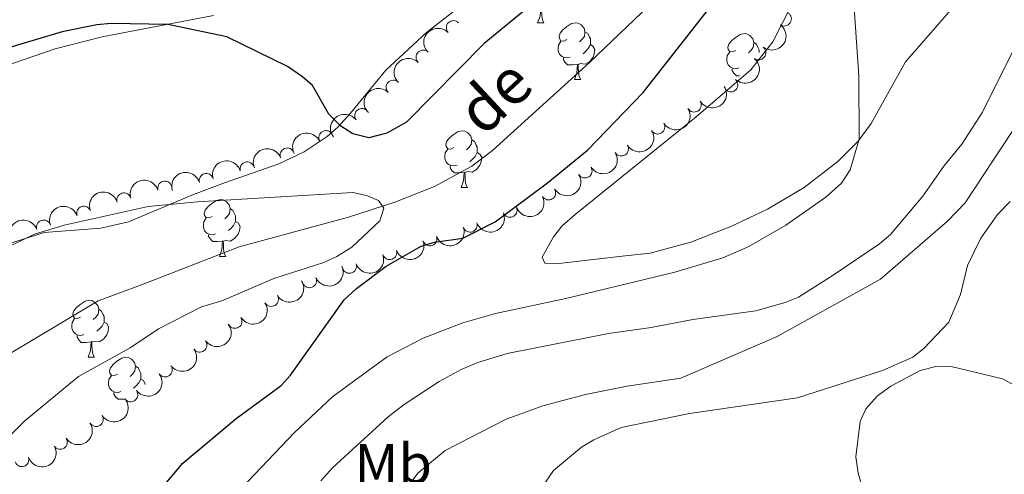
# Model space of a CAD drawing. Units: metres. Extents: x 640831 to 645346, y 727367 to 730428.
# Drawn here: x 642885 to 643059, y 729520 to 729601 of the extents above; entities that cross this region are included whole.
import ezdxf
from ezdxf.enums import TextEntityAlignment as Align

# ---------------------------------------------------------------- set-up
doc = ezdxf.new("R2010")
doc.units = ezdxf.units.M
doc.header["$MEASUREMENT"] = 0
doc.linetypes.add('DGN Style 3', pattern=[69.3526333798165, 49.5375952712975, -19.815038108519])
for name, color, linetype, lineweight in [('Carátula', 7, 'Continuous', 5), ('Elementos auxiliares', 7, 'Continuous', 5), ('Entidades rústicas y varios', 7, 'Continuous', 5), ('Hidrografía', 7, 'Continuous', 5), ('Relieve y altimetría', 7, 'Continuous', 5), ('Textos de rotulación', 7, 'Continuous', 5), ('Viales y ferrocarril', 7, 'Continuous', 5)]:
    doc.layers.add(name, color=color, linetype=linetype, lineweight=lineweight)
doc.styles.add('Style-Arial Narrow', font='txt')
doc.styles.add('Style-timesi', font='timesi.shx', dxfattribs={"bigfont": 'timesibig.shx'})

msp = doc.modelspace()

# ---------------------------------------------------------------- linework, layer by layer
at = {"layer": 'Carátula', "color": 7, "linetype": 'Continuous', "lineweight": 5}
msp.add_3dface([(640892.3800000001, 727366.6699999999), (645346.4199999999, 727459.0900000001), (645284.8, 730428.46), (640830.76, 730336.04)], dxfattribs=at)
at = {"layer": 'Elementos auxiliares', "color": 250, "linetype": 'Continuous', "lineweight": 5}
msp.add_3dface([(641761.94, 727778.6300000001), (641714.52, 730091.96), (645126.97, 730162.79), (645175.5, 727849.46)], dxfattribs=at)
at = {"layer": 'Entidades rústicas y varios', "color": 92, "linetype": 'Continuous', "lineweight": 5}
for p, q in [((642976.1699999999, 729600.0900000001), (642977.29, 729600.0900000001)), ((642982.6499999999, 729590.06), (642983.77, 729590.06)), ((642962.6799999999, 729571.01), (642963.8, 729571.01)), ((642920.04, 729558.8700000001), (642921.1699999999, 729558.8700000001)), ((642896.8500000001, 729541.1000000001), (642897.98, 729541.1000000001))]:
    msp.add_line(p, q, dxfattribs=at)
at = {"layer": 'Entidades rústicas y varios', "color": 92, "linetype": 'Continuous', "lineweight": 5, "flags": 128}
for points in [[(642976.1699999999, 729600.0900000001), (642976.6100000001, 729601.25), (642976.71, 729602.78), (642976.8300000001, 729602.78), (642976.8600000001, 729602.19), (642976.8899999999, 729601.51), (642976.97, 729600.8900000001), (642977.0800000001, 729600.49), (642977.29, 729600.0900000001)], [(642981.3500000001, 729597.1200000001), (642980.81, 729596.8500000001), (642980.29, 729596.9099999999), (642980.02, 729597.28), (642979.97, 729597.7), (642980.1300000001, 729598.22), (642980.6100000001, 729598.8200000001), (642981.24, 729599.3500000001), (642982.1399999999, 729599.9299999999), (642982.8899999999, 729600.0900000001), (642983.31, 729600.04), (642983.8400000001, 729599.72), (642984.3700000001, 729599.1400000001), (642984.53, 729598.5), (642984.4199999999, 729597.6499999999), (642983.99, 729597.1200000001), (642983.5700000001, 729596.69)], [(642981.9299999999, 729594.04), (642981.51, 729593.8800000001), (642980.9199999999, 729593.94), (642980.45, 729594.1499999999), (642980.02, 729594.5700000001), (642979.81, 729595.1599999999), (642979.81, 729595.5800000001), (642979.8600000001, 729596.1599999999), (642980.29, 729596.8500000001)], [(642984.53, 729598.5), (642985.01, 729598.1799999999), (642985.3200000001, 729597.54), (642985.48, 729597.22), (642985.48, 729596.6400000001), (642985.48, 729596.22), (642985.1100000001, 729595.53), (642984.69, 729595.05), (642984.21, 729594.6300000001)], [(643011.1200000001, 729595.21), (643010.5900000001, 729594.95), (643010.06, 729595), (643009.79, 729595.3700000001), (643009.74, 729595.8), (643009.8999999999, 729596.3200000001), (643010.3800000001, 729596.9099999999), (643011.01, 729597.44), (643011.9099999999, 729598.03), (643012.6599999999, 729598.19), (643013.0800000001, 729598.1300000001), (643013.6100000001, 729597.8200000001), (643014.1399999999, 729597.23), (643014.3, 729596.5900000001), (643014.19, 729595.74), (643013.77, 729595.21), (643013.3500000001, 729594.79)], [(642985.48, 729596.22), (642985.9299999999, 729595.97), (642986.28, 729595.3500000001), (642986.1699999999, 729594.6300000001), (642985.96, 729593.99), (642985.3700000001, 729593.25), (642984.5800000001, 729592.77), (642983.73, 729592.8700000001), (642983.3, 729592.74)], [(643014.3, 729596.5900000001), (643014.78, 729596.28), (643015.0900000001, 729595.6400000001), (643015.25, 729595.3200000001), (643015.25, 729594.8300000001)], [(642983.19, 729592.74), (642982.3, 729592.6599999999), (642981.45, 729592.6599999999), (642981.03, 729593.0900000001), (642980.71, 729593.56), (642980.71, 729593.8800000001)], [(643011.7, 729592.1300000001), (643011.28, 729591.97), (643010.69, 729592.03), (643010.22, 729592.24), (643009.79, 729592.6699999999), (643009.5800000001, 729593.25), (643009.5800000001, 729593.6699999999), (643009.6300000001, 729594.26), (643010.06, 729594.95)], [(642982.6499999999, 729590.06), (642983.0800000001, 729591.22), (642983.19, 729592.74), (642983.3, 729592.74), (642983.3300000001, 729592.1599999999), (642983.3700000001, 729591.47), (642983.44, 729590.8600000001), (642983.55, 729590.46), (642983.77, 729590.06)], [(643011.78, 729590.75), (643011.23, 729590.75), (643010.8, 729591.1799999999), (643010.48, 729591.6599999999), (643010.48, 729591.97)], [(642961.3700000001, 729578.0700000001), (642960.8400000001, 729577.8), (642960.31, 729577.8600000001), (642960.04, 729578.23), (642959.99, 729578.6499999999), (642960.1499999999, 729579.1699999999), (642960.6300000001, 729579.77), (642961.26, 729580.3), (642962.1599999999, 729580.8800000001), (642962.9099999999, 729581.04), (642963.3300000001, 729580.99), (642963.8600000001, 729580.6699999999), (642964.3899999999, 729580.0900000001), (642964.55, 729579.45), (642964.44, 729578.6000000001), (642964.02, 729578.0700000001), (642963.6000000001, 729577.6400000001)], [(642964.55, 729579.45), (642965.03, 729579.1300000001), (642965.3400000001, 729578.49), (642965.5, 729578.1699999999), (642965.5, 729577.5900000001), (642965.5, 729577.1699999999), (642965.1300000001, 729576.48), (642964.71, 729576), (642964.23, 729575.5800000001)], [(642961.95, 729574.99), (642961.53, 729574.8300000001), (642960.94, 729574.8900000001), (642960.47, 729575.1000000001), (642960.04, 729575.52), (642959.8300000001, 729576.1100000001), (642959.8300000001, 729576.53), (642959.8800000001, 729577.1100000001), (642960.31, 729577.8)], [(642965.5, 729577.1699999999), (642965.96, 729576.9199999999), (642966.3, 729576.3), (642966.19, 729575.5800000001), (642965.98, 729574.94), (642965.3999999999, 729574.2), (642964.6000000001, 729573.72), (642963.75, 729573.8200000001), (642963.3200000001, 729573.69)], [(642963.21, 729573.69), (642962.3200000001, 729573.6100000001), (642961.48, 729573.6100000001), (642961.05, 729574.04), (642960.73, 729574.51), (642960.73, 729574.8300000001)], [(642962.6799999999, 729571.01), (642963.1100000001, 729572.1699999999), (642963.21, 729573.69), (642963.3200000001, 729573.69), (642963.3600000001, 729573.1100000001), (642963.3999999999, 729572.4199999999), (642963.47, 729571.81), (642963.5900000001, 729571.4099999999), (642963.8, 729571.01)], [(642918.74, 729565.9299999999), (642918.21, 729565.6599999999), (642917.6799999999, 729565.72), (642917.4199999999, 729566.0900000001), (642917.3600000001, 729566.51), (642917.52, 729567.03), (642918, 729567.6300000001), (642918.6399999999, 729568.1599999999), (642919.54, 729568.74), (642920.28, 729568.8999999999), (642920.71, 729568.8500000001), (642921.24, 729568.53), (642921.77, 729567.95), (642921.9299999999, 729567.31), (642921.8200000001, 729566.46), (642921.3899999999, 729565.9299999999), (642920.97, 729565.5)], [(642921.9299999999, 729567.31), (642922.3999999999, 729566.99), (642922.72, 729566.3500000001), (642922.8800000001, 729566.03), (642922.8800000001, 729565.45), (642922.8800000001, 729565.03), (642922.51, 729564.3400000001), (642922.0900000001, 729563.8600000001), (642921.6100000001, 729563.44)], [(642919.3300000001, 729562.8500000001), (642918.8999999999, 729562.69), (642918.3200000001, 729562.75), (642917.8400000001, 729562.96), (642917.4199999999, 729563.3800000001), (642917.2, 729563.97), (642917.2, 729564.3900000001), (642917.26, 729564.97), (642917.6799999999, 729565.6599999999)], [(642922.8800000001, 729565.03), (642923.3300000001, 729564.78), (642923.6799999999, 729564.1599999999), (642923.5700000001, 729563.44), (642923.3600000001, 729562.8), (642922.77, 729562.06), (642921.98, 729561.5800000001), (642921.1300000001, 729561.6799999999), (642920.7, 729561.55)], [(642920.5900000001, 729561.55), (642919.7, 729561.47), (642918.8500000001, 729561.47), (642918.4299999999, 729561.8999999999), (642918.1100000001, 729562.3700000001), (642918.1100000001, 729562.69)], [(642920.04, 729558.8700000001), (642920.48, 729560.03), (642920.5900000001, 729561.55), (642920.7, 729561.55), (642920.73, 729560.97), (642920.77, 729560.28), (642920.8400000001, 729559.6699999999), (642920.95, 729559.27), (642921.1699999999, 729558.8700000001)], [(642895.55, 729548.1599999999), (642895.02, 729547.8999999999), (642894.49, 729547.95), (642894.23, 729548.3200000001), (642894.1699999999, 729548.74), (642894.3300000001, 729549.26), (642894.81, 729549.8600000001), (642895.45, 729550.3900000001), (642896.3500000001, 729550.98), (642897.0900000001, 729551.1400000001), (642897.52, 729551.0800000001), (642898.05, 729550.76), (642898.5800000001, 729550.1799999999), (642898.74, 729549.54), (642898.6300000001, 729548.69), (642898.2, 729548.1599999999), (642897.78, 729547.74)], [(642898.74, 729549.54), (642899.21, 729549.22), (642899.53, 729548.5800000001), (642899.69, 729548.26), (642899.69, 729547.6799999999), (642899.69, 729547.26), (642899.3200000001, 729546.5700000001), (642898.8999999999, 729546.0900000001), (642898.4199999999, 729545.6699999999)], [(642896.1399999999, 729545.0800000001), (642895.71, 729544.9199999999), (642895.1300000001, 729544.98), (642894.6499999999, 729545.19), (642894.23, 729545.6200000001), (642894.01, 729546.2), (642894.01, 729546.6200000001), (642894.0700000001, 729547.2), (642894.49, 729547.8999999999)], [(642899.69, 729547.26), (642900.1399999999, 729547.01), (642900.49, 729546.3999999999), (642900.3800000001, 729545.6699999999), (642900.1699999999, 729545.03), (642899.5800000001, 729544.29), (642898.79, 729543.81), (642897.94, 729543.9199999999), (642897.51, 729543.78)], [(642897.3999999999, 729543.78), (642896.51, 729543.7), (642895.6599999999, 729543.7), (642895.24, 729544.1300000001), (642894.9199999999, 729544.6000000001), (642894.9199999999, 729544.9199999999)], [(642896.8500000001, 729541.1000000001), (642897.29, 729542.26), (642897.3999999999, 729543.78), (642897.51, 729543.78), (642897.54, 729543.2), (642897.5800000001, 729542.52), (642897.6499999999, 729541.8999999999), (642897.76, 729541.5), (642897.98, 729541.1000000001)], [(642902.03, 729538.1200000001), (642901.5, 729537.8600000001), (642900.97, 729537.9199999999), (642900.7, 729538.28), (642900.6499999999, 729538.71), (642900.81, 729539.23), (642901.29, 729539.8200000001), (642901.9199999999, 729540.3600000001), (642902.8200000001, 729540.94), (642903.5700000001, 729541.1000000001), (642903.99, 729541.04), (642904.52, 729540.73), (642905.05, 729540.1400000001), (642905.21, 729539.5), (642905.1000000001, 729538.6599999999), (642904.6799999999, 729538.1200000001), (642904.26, 729537.7)], [(642905.21, 729539.5), (642905.69, 729539.19), (642906, 729538.55), (642906.1599999999, 729538.23), (642906.1599999999, 729537.6499999999), (642906.1599999999, 729537.22), (642905.79, 729536.54), (642905.3700000001, 729536.06), (642904.8899999999, 729535.6400000001)], [(642902.6100000001, 729535.04), (642902.19, 729534.8800000001), (642901.6000000001, 729534.94), (642901.1300000001, 729535.1599999999), (642900.7, 729535.5800000001), (642900.49, 729536.1599999999), (642900.49, 729536.5800000001), (642900.54, 729537.1699999999), (642900.97, 729537.8600000001)], [(642906.1599999999, 729537.22), (642906.6200000001, 729536.98), (642906.96, 729536.3600000001), (642906.95, 729536.3)], [(642903.31, 729533.69), (642902.98, 729533.6599999999), (642902.1399999999, 729533.6599999999), (642901.71, 729534.1000000001), (642901.3899999999, 729534.5700000001), (642901.3899999999, 729534.8800000001)]]:
    msp.add_lwpolyline(points, dxfattribs=at)
at = {"layer": 'Entidades rústicas y varios', "color": 92, "linetype": 'Continuous', "lineweight": 5}
for points in [[(643010.27, 729564.1699999999, 503.45), (643003.21, 729561.3700000001, 503.17), (642996.01, 729559.4199999999, 502.93), (642991.06, 729558.9199999999, 502.88), (642979.9199999999, 729557.6100000001, 501.97), (642977.44, 729557.6499999999, 501.68), (642977, 729558.76, 501.68), (642979, 729562.3, 501.38), (642980.52, 729564.29, 501.36), (642982.79, 729566.26, 501.47), (643004.1599999999, 729583.51, 502.72), (643013.81, 729591.78, 503.62), (643017.6699999999, 729596.69, 504.04), (643024.4199999999, 729610.0800000001, 504.62), (643027.25, 729615.0700000001, 504.69), (643030.02, 729619.23, 504.9), (643033.1200000001, 729623.1499999999, 505.12), (643035.3, 729625.52, 505.22), (643037.69, 729627.3700000001, 505.22), (643043.0800000001, 729632.5700000001, 505.43), (643055.5, 729644.8900000001, 506.2), (643076.31, 729666.9199999999, 507.19)], [(643070.97, 729634.4299999999, 506.38), (643057.8999999999, 729613.0900000001, 506.13), (643052.3400000001, 729606.1799999999, 506.03), (643041.0900000001, 729593.22, 505.13), (643035.03, 729582.29, 504.76), (643032.72, 729579.19, 504.63), (643029.1399999999, 729575.5900000001, 504.42), (643023.21, 729571.02, 504.09), (643016.74, 729567.23, 503.75), (643010.27, 729564.1699999999, 503.45)], [(642961.3400000001, 729602.0700000001, 502.55), (642956.5700000001, 729598.3600000001, 501.67), (642949.4199999999, 729591.71, 501.09), (642943.1599999999, 729584.1100000001, 500.19), (642940.8999999999, 729581.6499999999, 500.19), (642939.03, 729580.01, 499.8), (642934.98, 729577.29, 498.59), (642930.53, 729575.2, 497.54), (642921.0900000001, 729571.9299999999, 496.33), (642915.46, 729569.8, 495.92), (642903.98, 729564.94, 495.47), (642899.0900000001, 729563.8400000001, 495.47), (642889.1399999999, 729563.1100000001, 495.47), (642881.5, 729560.7, 495.47)], [(642881.6300000001, 729592.27, 499.4), (642891.0800000001, 729595.5, 499.85), (642899.3600000001, 729597.6100000001, 500.17), (642919.01, 729601.3900000001, 500.73)], [(643033.6200000001, 729517.6400000001, 523.02), (643032.72, 729520.6499999999, 522.73), (643032.31, 729523.54, 522.73), (643033.05, 729529.72, 522.14), (643034.0700000001, 729532, 522.14), (643036.1100000001, 729534.25, 521.84), (643038.5, 729535.98, 521.55), (643043.6499999999, 729538.73, 521.55), (643046.6599999999, 729539.5, 521.55), (643049.1399999999, 729539.46, 521.83), (643058.1799999999, 729537.29, 522.14), (643060.3700000001, 729536.0900000001, 522.14), (643064.5700000001, 729532.8500000001, 522.39), (643067.24, 729530.55, 523.02), (643069.7, 729527.94, 523.32), (643071.55, 729525.4299999999, 523.61), (643077.3600000001, 729516.1499999999, 523.95)]]:
    msp.add_polyline3d(points, dxfattribs=at)
for centre, radius, start, end in [((642961.3245771965, 729599.2104042685, 502.6276370815202), 1.250091938746998, 43.81857611106189, 223.0321305300573), ((643019.6885926963, 729600.761863023, 511.17), 1.250091938746999, 236.3523568620573, 55.56591128105273), ((642955.9896483533, 729593.999156826, 501.9232827613292), 1.250091938746998, 45.98933007004792, 225.2028844890434), ((643015.1795298043, 729594.7756161927, 511.17), 1.250091938746999, 232.4249779180791, 51.63853233707452), ((642950.695499625, 729588.7007248059, 501.5377864947092), 1.250091938746998, 45.98933007004792, 225.2028844890434), ((643010.2488811191, 729589.13305129, 511.17), 1.250091938746999, 228.0721748073303, 47.28572922632576), ((642945.1446036529, 729583.6940391932, 501.2003047665658), 1.250091938746999, 37.3006001996399, 216.5141546186353), ((643003.7906440189, 729585.5792851083, 511.17), 1.250091938746998, 212.0722206424439, 31.28577506143931), ((642997.3690506008, 729581.7046060283, 511.17), 1.250091938746998, 212.0722206424439, 31.28577506143931), ((642938.8152372637, 729579.8050246434, 500.5280928818777), 1.250091938746998, 26.89550199941522, 206.1090564184107), ((642931.9945541769, 729576.7421079858, 500.0073515235662), 1.250091938746999, 21.83417509522055, 201.047729514216), ((642990.9474571827, 729577.8299269483, 511.17), 1.250091938746998, 212.0722206424439, 31.28577506143931), ((642924.9229918839, 729574.2877946559, 499.6312761166333), 1.250091938746999, 16.75524687591927, 195.9688012949147), ((642984.5258637646, 729573.9552478683, 511.17), 1.250091938746998, 212.0722206424439, 31.28577506143931), ((642917.7091686237, 729572.2479725985, 499.4079379351973), 1.250091938746999, 16.75524687591927, 195.9688012949147), ((642910.3919079246, 729570.9110887139, 499.1995427354115), 1.250091938746998, 17.17672609686419, 196.3902805158596), ((642903.2052471575, 729568.8217337038, 498.7132273451475), 1.250091938746998, 17.17672609686419, 196.3902805158596), ((642978.1042703465, 729570.0805687883, 511.17), 1.250091938746998, 212.0722206424439, 31.28577506143931), ((642896.09903782, 729566.4816761296, 498.2307532861279), 1.250091938746998, 20.02465408612221, 199.2382085051176), ((642971.2935620472, 729567.0130911281, 511.17), 1.250091938746999, 201.7808210950346, 20.99437551403004), ((642889.0246303503, 729564.0376810005, 497.751538554894), 1.250091938746998, 20.02465408612221, 199.2382085051176), ((642964.2648170686, 729564.4005790364, 511.17), 1.250091938746999, 199.7937479342626, 19.00730235325801), ((642957.1661121582, 729561.980168204, 511.17), 1.250091938746999, 199.7937479342626, 19.00730235325801), ((642950.0674072481, 729559.5597573717, 511.17), 1.250091938746999, 199.7937479342626, 19.00730235325801), ((642942.9687023377, 729557.1393465393, 511.17), 1.250091938746999, 199.7937479342626, 19.00730235325801), ((642935.91503396, 729554.5980280091, 511.17), 1.250091938746999, 204.386691781035, 23.60024620003044), ((642929.1924344748, 729551.3012231861, 511.17), 1.250091938746998, 211.9849572279078, 31.19851164690318), ((642922.7649472391, 729547.4363289007, 511.17), 1.250091938746998, 211.9849572279078, 31.19851164690318), ((642916.5656318096, 729543.221640286, 511.17), 1.250091938746998, 216.6126699833675, 35.8262244023629), ((642910.470922041, 729538.8507693391, 511.17), 1.250091938746998, 216.6126699833675, 35.8262244023629), ((642904.3762122721, 729534.4798983922, 511.17), 1.250091938746998, 216.6126699833675, 35.8262244023629), ((642898.2782726698, 729530.1157619492, 511.17), 1.250091938746999, 213.4010319349817, 32.61458635397713), ((642891.9482601953, 729526.0932077763, 511.17), 1.250091938746999, 213.4010319349817, 32.61458635397713), ((642885.171871793, 729523.0270480935, 511.1311277767025), 1.250091938746999, 199.1125498386387, 18.32610425763419)]:
    msp.add_arc(centre, radius, start, end, dxfattribs=at)
at = {"layer": 'Entidades rústicas y varios', "color": 92, "linetype": 'Continuous', "lineweight": 5, "extrusion": (-0.006051679672615079, -0.2259082092114811, 0.9741297953476229)}
msp.add_arc((623190.432997961, 727352.5774053346, -168223.6333760976), 2.516055640060343, 45.36446333574663, 225.9090503451192, dxfattribs=at)
at = {"layer": 'Entidades rústicas y varios', "color": 92, "linetype": 'Continuous', "lineweight": 5, "extrusion": (-0.02782268320682114, 0.2242700160859029, 0.9741297953476231)}
msp.add_arc((-727950.1526307372, -628083.4271599284, 146233.9594633036), 2.516055640060342, 45.36446333574664, 225.9090503451193, dxfattribs=at)
at = {"layer": 'Entidades rústicas y varios', "color": 92, "linetype": 'Continuous', "lineweight": 5, "extrusion": (0.002509555684532636, -0.2259753171173004, 0.9741297953476229)}
for centre in [(651015.6488496062, 703831.0409335489, -162767.5739334837), (651010.2961895146, 703825.8500426034, -162766.7654279881)]:
    msp.add_arc(centre, 2.516055640060341, 45.36446333574667, 225.9090503451193, dxfattribs=at)
at = {"layer": 'Entidades rústicas y varios', "color": 92, "linetype": 'Continuous', "lineweight": 5, "extrusion": (-0.01072085585490778, 0.2257348113732938, 0.9741297953476231)}
msp.add_arc((-676900.4158940847, -680086.4174441543, 158298.1801747594), 2.516055640060342, 45.36446333574663, 225.9090503451192, dxfattribs=at)
at = {"layer": 'Entidades rústicas y varios', "color": 92, "linetype": 'Continuous', "lineweight": 5, "extrusion": (0.05191522249132809, 0.2199453375038311, 0.9741297953476229)}
for centre in [(-458206.2578413411, -835482.9679729735, 194348.7663647472), (-458200.8980965883, -835477.8574448015, 194347.5807686982), (-458195.5383518358, -835472.7469166294, 194346.3951726491), (-458190.1786070832, -835467.6363884574, 194345.2095766001), (-458184.8188623305, -835462.5258602855, 194344.0239805511)]:
    msp.add_arc(centre, 2.516055640060342, 45.36446333574664, 225.9090503451193, dxfattribs=at)
at = {"layer": 'Entidades rústicas y varios', "color": 92, "linetype": 'Continuous', "lineweight": 5, "extrusion": (-0.03165651799020459, -0.2237610481847412, 0.974129795347623)}
msp.add_arc((534403.2874455479, 791546.0200856501, -183117.3933938386), 2.516055640060342, 45.36446333574663, 225.9090503451193, dxfattribs=at)
at = {"layer": 'Entidades rústicas y varios', "color": 92, "linetype": 'Continuous', "lineweight": 5, "extrusion": (-0.07154867559339954, -0.2143640101249011, 0.974129795347623)}
msp.add_arc((378875.8630434557, 872545.8404791617, -201909.3049909403), 2.516055640060342, 45.36446333574663, 225.9090503451193, dxfattribs=at)
at = {"layer": 'Entidades rústicas y varios', "color": 92, "linetype": 'Continuous', "lineweight": 5, "extrusion": (-0.0901813123954929, -0.2072160049576884, 0.9741297953476229)}
msp.add_arc((298381.4921351174, 901699.2599511401, -208673.1676911816), 2.516055640060342, 45.36446333574663, 225.9090503451193, dxfattribs=at)
at = {"layer": 'Entidades rústicas y varios', "color": 92, "linetype": 'Continuous', "lineweight": 5, "extrusion": (-0.108171645970932, -0.1984188419075608, 0.974129795347623)}
for centre in [(215269.3792318269, 923885.8360927289, -213820.6376033465), (215264.0218639905, 923880.677358923, -213819.6700934573)]:
    msp.add_arc(centre, 2.516055640060341, 45.36446333574666, 225.9090503451193, dxfattribs=at)
at = {"layer": 'Entidades rústicas y varios', "color": 92, "linetype": 'Continuous', "lineweight": 5, "extrusion": (-0.1067091236538137, -0.1992091984448342, 0.974129795347623)}
for centre in [(222228.2243216603, 922308.5581077896, -213455.1666572556), (222222.8758562776, 922303.3484324701, -213454.4572905579)]:
    msp.add_arc(centre, 2.516055640060342, 45.36446333574663, 225.9090503451193, dxfattribs=at)
at = {"layer": 'Entidades rústicas y varios', "color": 92, "linetype": 'Continuous', "lineweight": 5, "extrusion": (0.09037423342747905, 0.2071319380211409, 0.9741297953476231)}
msp.add_arc((-297564.7351137677, -901752.9619079106, 209722.8021463095), 2.516055640060342, 45.36446333574664, 225.9090503451193, dxfattribs=at)
at = {"layer": 'Entidades rústicas y varios', "color": 92, "linetype": 'Continuous', "lineweight": 5, "extrusion": (-0.09667957002926905, -0.204265030181267, 0.9741297953476229)}
for centre in [(268979.2355599071, 910403.5487525576, -210694.3072961351), (268973.8867672155, 910398.3403698211, -210693.590940072)]:
    msp.add_arc(centre, 2.516055640060341, 45.36446333574665, 225.9090503451193, dxfattribs=at)
at = {"layer": 'Entidades rústicas y varios', "color": 92, "linetype": 'Continuous', "lineweight": 5, "extrusion": (0.09750198559602727, 0.203873746767038, 0.9741297953476231)}
for centre in [(-265278.7989180934, -911256.150163251, 211927.4553777548), (-265273.4391733407, -911251.0396350791, 211926.2697817058), (-265268.079428588, -911245.929106907, 211925.0841856567), (-265262.7196838356, -911240.818578735, 211923.8985896077)]:
    msp.add_arc(centre, 2.516055640060342, 45.36446333574665, 225.9090503451193, dxfattribs=at)
at = {"layer": 'Entidades rústicas y varios', "color": 92, "linetype": 'Continuous', "lineweight": 5, "extrusion": (0.08086345385969176, 0.2110266420286305, 0.9741297953476231)}
msp.add_arc((-339321.0220316941, -887617.9619637995, 206443.6107353898), 2.516055640060342, 45.36446333574665, 225.9090503451193, dxfattribs=at)
at = {"layer": 'Entidades rústicas y varios', "color": 92, "linetype": 'Continuous', "lineweight": 5, "extrusion": (0.05225014635492727, 0.2198660137945083, 0.974129795347623)}
for centre in [(-456834.6366606269, -836112.5164980195, 194494.8158959994), (-456829.2769158741, -836107.4059698475, 194493.6302999504)]:
    msp.add_arc(centre, 2.516055640060342, 45.36446333574663, 225.9090503451192, dxfattribs=at)
at = {"layer": 'Entidades rústicas y varios', "color": 92, "linetype": 'Continuous', "lineweight": 5, "extrusion": (0.03434079165715362, 0.2233648402151919, 0.9741297953476231)}
for centre in [(-524593.3802267647, -797472.5881610068, 185530.7040019578), (-524588.0204820122, -797467.4776328348, 185529.5184059087), (-524582.6607372598, -797462.3671046628, 185528.3328098597)]:
    msp.add_arc(centre, 2.516055640060342, 45.36446333574663, 225.9090503451193, dxfattribs=at)
at = {"layer": 'Entidades rústicas y varios', "color": 92, "linetype": 'Continuous', "lineweight": 5, "extrusion": (0.04680071709580604, 0.2210901053763297, 0.9741297953476231)}
for centre in [(-477883.4213525941, -824833.2369855136, 191878.1256487397), (-477878.0616078413, -824828.1264573415, 191876.9400526907)]:
    msp.add_arc(centre, 2.516055640060342, 45.36446333574665, 225.9090503451193, dxfattribs=at)
at = {"layer": 'Entidades rústicas y varios', "color": 92, "linetype": 'Continuous', "lineweight": 5, "extrusion": (0.0999189230100336, 0.2027001495818718, 0.974129795347623)}
msp.add_arc((-254084.5023625019, -914193.7756686158, 212608.9178689319), 2.516055640060342, 45.36446333574665, 225.9090503451193, dxfattribs=at)
at = {"layer": 'Hidrografía', "color": 142, "linetype": 'DGN Style 3', "lineweight": 15}
msp.add_polyline3d([(642881.1799999999, 729540.6300000001, 491.74), (642898.6499999999, 729551.04, 493.1), (642906.31, 729553.8400000001, 493.7), (642923.51, 729560.56, 494.34), (642942.8200000001, 729565.8, 494.4), (642950.97, 729568.4099999999, 494.72), (642957.98, 729571.2, 495.44), (642964.55, 729574.78, 496.26), (642968.24, 729577.55, 496.64), (642985.3500000001, 729593.0700000001, 497.91), (643002.0700000001, 729609.1000000001, 497.82), (643005.3500000001, 729612.8600000001, 497.94), (643012.6499999999, 729623.06, 498.42), (643016.0800000001, 729626.69, 498.7), (643018.1699999999, 729627.8900000001, 499), (643020.1200000001, 729629.44, 499.13), (643029.8200000001, 729637.3400000001, 499.17), (643035.6300000001, 729642.1799999999, 499.7), (643040.3700000001, 729647.99, 499.96), (643046.19, 729656.51, 500.18), (643050.0900000001, 729663.04, 500.12), (643052.26, 729665.8700000001, 500.18), (643057.6699999999, 729670.8400000001, 501.1), (643064.9099999999, 729677.04, 503.13)], dxfattribs=at)
at = {"layer": 'Relieve y altimetría', "color": 30, "linetype": 'Continuous', "lineweight": 25, "elevation": 500, "flags": 128}
for points in [[(642884.6000000001, 729495.06), (642893.8800000001, 729501.49), (642903.04, 729508.94), (642905.8400000001, 729512.23), (642909.52, 729517.5800000001), (642913.6000000001, 729522.3700000001), (642922.99, 729530.3), (642930.9199999999, 729536.0800000001), (642932.6000000001, 729537.94), (642942.05, 729551.2), (642944.24, 729553.22), (642949.44, 729557.1699999999), (642955.6000000001, 729560.6799999999), (642957.99, 729561.3900000001), (642962.99, 729562.0800000001), (642968.6699999999, 729564.97), (642977.8899999999, 729571.8300000001), (642984.96, 729577.6200000001), (642994.79, 729587.8), (643009.76, 729606.94), (643015.46, 729615.3500000001), (643023.76, 729624.9099999999), (643030.1499999999, 729630.79)], [(642974.8899999999, 729603.1300000001), (642966.73, 729596.3999999999), (642953.01, 729582.55), (642949.5900000001, 729580.5900000001), (642946.3999999999, 729579.77), (642943.55, 729580.49), (642941.4299999999, 729581.8200000001), (642939.3600000001, 729583.98), (642936.44, 729589.02), (642934.69, 729590.52), (642932.02, 729592.3800000001), (642921.3400000001, 729597.6100000001), (642910.9299999999, 729599.75), (642900.9099999999, 729599.96), (642898.4199999999, 729599.74), (642892.27, 729598.49), (642877.6599999999, 729594.1300000001)]]:
    msp.add_lwpolyline(points, dxfattribs=at)
at = {"layer": 'Relieve y altimetría', "color": 30, "linetype": 'Continuous', "lineweight": 5, "flags": 128}
for points, elevation in [([(643031.8400000001, 729605.3200000001), (643032.8700000001, 729590.74), (643032.9299999999, 729579.56), (643031.3400000001, 729574.1300000001), (643029.77, 729571.76), (643027.02, 729569.3), (643019.98, 729564.3500000001), (643013.4199999999, 729560.6400000001), (643008.8300000001, 729558.6200000001), (643000.3899999999, 729556.1100000001), (642981.1599999999, 729551.4199999999), (642968.73, 729548.77), (642962.95, 729547.1599999999), (642955.97, 729544.47), (642949.6000000001, 729541.1499999999), (642940.03, 729534.1499999999), (642933.21, 729527.72), (642922.75, 729516.75)], 505), ([(643061.5800000001, 729598.24), (643054.6499999999, 729584.3400000001), (643051, 729578.6699999999), (643047.8400000001, 729574.77), (643044.1599999999, 729569.5), (643038.4099999999, 729562.72), (643036.51, 729561.0900000001), (643028.3400000001, 729555.56), (643022.1699999999, 729551.6699999999), (643019.8700000001, 729550.71), (643014.6599999999, 729549.27), (643003.55, 729547.76), (642996.21, 729546.31), (642988.6699999999, 729545.24), (642970.79, 729541.72), (642965.6000000001, 729540.1499999999), (642962.69, 729538.9099999999), (642958.79, 729536.79), (642952.6300000001, 729532.72), (642949.8300000001, 729530.5900000001), (642939.98, 729521.55), (642937.95, 729519.25)], 510), ([(643059.8999999999, 729580.8900000001), (643051.6300000001, 729568.3300000001), (643048.48, 729565.0700000001), (643036.6699999999, 729554.8300000001), (643018.45, 729544.75), (643001.46, 729537.3600000001), (642991.95, 729535.95), (642984.6000000001, 729534.5), (642977.0900000001, 729532.49), (642970.6399999999, 729530.1699999999), (642959.8500000001, 729524.6300000001), (642955.04, 729520.6200000001), (642952.4299999999, 729517.1400000001)], 515), ([(642878.0700000001, 729522.3600000001), (642885.69, 729529.8600000001), (642895.1499999999, 729537.7), (642904.26, 729542.74), (642909.28, 729546.0700000001), (642916.8800000001, 729549.95), (642920.4299999999, 729551.04), (642929.6300000001, 729554.98), (642938.46, 729557.77), (642940.72, 729558.8300000001), (642943.3700000001, 729560.51), (642948.3400000001, 729565.1200000001), (642949.06, 729567.3999999999), (642948.0900000001, 729568.71), (642946, 729569.6200000001), (642943.55, 729570.1400000001), (642916.1799999999, 729568.52), (642907.48, 729567.7), (642892.6399999999, 729564.3500000001), (642887.3800000001, 729562.77), (642875.96, 729557.26)], 495), ([(643059.56, 729568.5700000001), (643057.3300000001, 729566.26), (643054.3800000001, 729562.06), (643052.01, 729557.29), (643050.78, 729552.1699999999), (643048.74, 729547.27), (643044.3300000001, 729542.6200000001), (643042.3400000001, 729541.1000000001), (643037.04, 729538.72), (643022.01, 729533.9199999999), (643002.99, 729531.1400000001), (642990.94, 729528.6699999999), (642986.0700000001, 729526.5), (642983.9299999999, 729525.21), (642978.99, 729521.0900000001), (642977.54, 729519.06)], 520)]:
    msp.add_lwpolyline(points, dxfattribs=dict(at, elevation=elevation))

# ---------------------------------------------------------------- texts
at = {"layer": 'Entidades rústicas y varios', "color": 92, "linetype": 'Continuous', "lineweight": 5, "style": 'Style-Arial Narrow'}
msp.add_text('Mb', height=7.000020000000001, dxfattribs=at).set_placement((642950.6948759679, 729522.2900100001, 512.87), align=Align.MIDDLE_CENTER)
at = {"layer": 'Textos de rotulación', "color": 142, "linetype": 'Continuous', "lineweight": 5, "style": 'Style-timesi'}
msp.add_text('de', height=7.999980000000001, rotation=42.91121665073145, dxfattribs=at).set_placement((642966.5700000001, 729579.8400000001, 497.3))

# ---------------------------------------------------------------- meshes
at = {"layer": 'Viales y ferrocarril', "color": 20, "linetype": 'Continuous', "lineweight": 5}
mesh = msp.add_polyface(dxfattribs=at)
corners = [(642938.6300000001, 729111.8900000001, 508.6900000000018), (642949.4400000002, 729101.9299999999, 508.7600000000071), (642968.3000000003, 729084.56, 508.8800000000137), (643001.79, 729052.6799999999, 508.9999999999922), (643059.3999999999, 728995.45, 509.309999999994), (643124.1500000001, 728931.28, 510.6500000000081), (643158.23, 728897.52, 511.079999999987), (643212.2, 728844.0700000001, 511.7699999999869), (643220.6599999999, 728834.8600000001, 511.9700000000006), (643227.3400000001, 728826.95, 512.2899999999885), (643234.4500000002, 728817.6799999999, 512.7199999999947), (643234.9099999999, 728817.02, 512.750000000002), (643242.1000000003, 728806.75, 513.2399999999927), (643247.94, 728797.6300000001, 513.6900000000049), (643253.8500000001, 728787.55, 514.1799999999973), (643260.0900000001, 728775.75, 514.7799999999966), (643265.1000000001, 728765.21, 515.3199999999979), (643301.3999999999, 728678.8400000001, 520.039999999993), (643334.3899999999, 728601.4599999997, 523.73999999999), (643349.25, 728564.71, 525.5199999999979), (643355.23, 728547.3600000001, 526.0600000000113), (643359.4299999999, 728532.0800000001, 526.2899999999973), (643362.8600000001, 728515.7499999998, 526.2900000000021), (643365.1699999999, 728500.0800000001, 526.069999999989), (643366.55, 728484.28, 525.6300000000005), (643366.9699999997, 728470.1200000001, 525.0399999999806), (643367.3500000001, 728430.9600000002, 523.6200000000031), (643368.0900000001, 728382.6599999999, 522.6499999999927), (643369.4800000002, 728273.8, 519.2400000000059), (643371.74, 728123.76, 515.2899999999963), (643373.0800000001, 728040.1000000001, 513.3099999999957), (643374.3300000003, 727966.52, 512.1300000000049), (643374.6200000001, 727950.1200000001, 511.8699999999911), (643376.3100000003, 727812.1200000001, 508.5800000000092), (643372.77, 727812.05, 508.5799999999899), (643371.0299999998, 727950.0700000003, 511.8699999999882), (643370.9199999999, 727956.01, 511.960000000004), (643370.8800000001, 727958.3, 511.9999999999949), (643370.76, 727965.73, 512.1199999999899), (643369.49, 728040.04, 513.3100000000029), (643368.1499999999, 728123.7000000002, 515.2899999999886), (643365.8899999999, 728273.7400000002, 519.2399999999977), (643364.5, 728382.6100000003, 522.6500000000051), (643363.76, 728430.9199999999, 523.6199999999907), (643363.3700000001, 728470.05, 525.0399999999811), (643362.97, 728484.0700000001, 525.629999999991), (643361.6000000001, 728499.6599999999, 526.0700000000069), (643359.3300000001, 728515.1300000001, 526.2899999999979), (643355.94, 728531.2299999997, 526.2899999999854), (643351.8, 728546.3000000003, 526.0600000000056), (643345.8900000004, 728563.45, 525.5200000000058), (643332.7600000002, 728595.8999999999, 523.9400000000028), (643331.8599999999, 728598.1200000001, 523.8299999999881), (643331.0800000003, 728600.0800000001, 523.7400000000043), (643298.0900000001, 728677.4400000002, 520.0399999999964), (643261.8199999998, 728763.7400000002, 515.3199999999852), (643256.8800000004, 728774.1499999999, 514.7800000000038), (643250.71, 728785.8, 514.1799999999841), (643244.8800000004, 728795.75, 513.6899999999987), (643239.1099999999, 728804.75, 513.2399999999958), (643231.53, 728815.5900000001, 512.7100000000042), (643224.54, 728824.7, 512.2900000000013), (643217.97, 728832.49, 511.9700000000004), (643209.6100000003, 728841.5800000001, 511.7700000000023), (643155.0500000003, 728895.6200000003, 511.0700000000041), (643121.6100000001, 728928.73, 510.6500000000009), (643056.8599999999, 728992.8999999999, 509.3099999999869), (642999.29, 729050.1100000001, 508.9999999999823), (642965.8500000003, 729081.94, 508.8800000000165), (642933.2500000002, 729111.96, 508.670000000013), (642916.6200000003, 729127.0600000003, 508.1700000000006), (642872.0400000003, 729166.98, 505.5100000000122), (642859.4199999999, 729176.9100000001, 504.6799999999955), (642847.6800000002, 729184.98, 503.9700000000024), (642840.3300000001, 729189.53, 503.5500000000137), (642830.6000000003, 729194.99, 503.0300000000088), (642796.2500000002, 729212.53, 501.5600000000171), (642768.4500000002, 729226.8400000001, 499.9300000000116), (642766.74, 729227.72, 499.8300000000103), (642765.7500000002, 729228.23, 499.7800000000143), (642764.74, 729228.75, 499.7200000000153), (642759.54, 729231.4299999999, 499.4200000000053), (642738.03, 729242.96, 498.5399999999829), (642713.2600000002, 729256.7100000002, 498.0600000000028), (642712.2700000003, 729257.26, 498.0300000000217), (642699.6300000004, 729265.23, 497.6000000000138), (642686.1499999999, 729274.8800000001, 497.0399999999964), (642676.2500000002, 729282.7000000002, 496.5599999999951), (642621.0700000001, 729328.9099999999, 494.0700000000018), (642578.8, 729365.0700000001, 491.879999999987), (642568.6500000001, 729373.5800000001, 491.5599999999973), (642550.78, 729388.56, 491.0099999999894), (642543.4199999999, 729394.24, 490.9900000000042), (642526.4199999999, 729407.3400000003, 490.9500000000027), (642516.1399999999, 729417.4299999999, 490.9499999999981), (642513.4199999999, 729421.73, 491.0299999999995), (642512.3899999999, 729424.6499999999, 491.1000000000031), (642510.5300000003, 729432.71, 491.5400000000051), (642509.05, 729439.8400000001, 491.2499999999972), (642507.0800000003, 729444.3300000001, 490.8699999999971), (642504.8300000001, 729448.6000000001, 490.50999999999), (642499.8500000001, 729457.3400000001, 490.5299999999967), (642496.6499999999, 729459.8400000001, 490.6599999999993), (642488.76, 729464.24, 490.9500000000041), (642481.8800000001, 729468.9099999999, 491.2500000000077), (642479.47, 729471.4199999999, 491.2099999999924), (642476.5800000003, 729474.44, 491.1699999999912), (642466.71, 729485.9099999999, 490.4299999999979), (642461.9700000002, 729491.8999999999, 489.8400000000035), (642457.79, 729497.8600000001, 489.2100000000018), (642442.8700000001, 729520.8300000001, 486.5899999999882), (642428.9600000002, 729541.1400000001, 484.5600000000101), (642420.1600000001, 729553.3, 483.3700000000089), (642413.8400000001, 729560.6599999999, 482.6899999999969), (642408.69, 729565.77, 482.1799999999995), (642403.06, 729570.6799999999, 481.5799999999954), (642385.3700000001, 729584.3, 479.2799999999781), (642373.8, 729594.0800000001, 477.4399999999945), (642369.3400000001, 729598.26, 476.7499999999761), (642367.48, 729600.7, 476.4900000000001), (642365.9900000002, 729602.6500000001, 476.2900000000124), (642363.3400000003, 729607.4299999999, 475.8399999999938), (642361.6600000001, 729611.46, 475.48000000001), (642360.1400000004, 729616.6500000001, 475.0200000000011), (642359.3300000001, 729621.94, 474.5799999999867), (642358.8300000001, 729629.1900000002, 474.2800000000048), (642358.71, 729636.9199999999, 474.1299999999899), (642359.6299999999, 729654.4000000001, 473.4299999999797), (642359.7800000003, 729657.31, 473.3100000000169), (642359.4299999999, 729661.8800000001, 473.0999999999939), (642358.6300000001, 729666.4199999999, 472.8100000000024), (642356.8899999999, 729671.55, 472.2599999999866), (642354.8100000003, 729675.6300000001, 471.7800000000076), (642349.5, 729683.49, 470.89999999999), (642343.5200000003, 729690.01, 470.090000000008), (642338.1200000001, 729694.3999999999, 469.4700000000051), (642326.2699999998, 729701.1599999999, 468.4899999999962), (642323.4400000002, 729702.4199999999, 468.4299999999937), (642325.6300000001, 729705.24, 468.2499999999967), (642327.8399999999, 729704.26, 468.4899999999793), (642340.0800000001, 729697.2699999998, 469.4699999999836), (642345.8700000001, 729692.5800000001, 470.0899999999908), (642350.5700000001, 729687.73, 470.6699999999985), (642353.6499999997, 729683.8400000001, 471.0999999999807), (642357.8200000001, 729677.3600000001, 471.7800000000017), (642360.0900000001, 729672.8999999999, 472.259999999997), (642360.7000000002, 729671.0900000001, 472.4300000000047), (642361.4099999999, 729669.0200000003, 472.6299999999979), (642362.0000000002, 729667.27, 472.810000000008), (642362.8800000001, 729662.3200000001, 473.0999999999947), (642363.2599999998, 729657.3500000001, 473.3099999999791), (642362.8999999999, 729650.6000000001, 473.5799999999923), (642362.1799999999, 729636.8300000001, 474.1400000000071), (642362.1900000002, 729635.9700000002, 474.1500000000149), (642362.3, 729629.3400000001, 474.279999999993), (642362.78, 729622.3200000001, 474.579999999986), (642363.54, 729617.4099999999, 475.0199999999796), (642364.9400000002, 729612.6200000001, 475.4799999999959), (642366.47, 729608.94, 475.8399999999847), (642368.9000000001, 729604.55, 476.2900000000024), (642371.9199999999, 729600.6000000001, 476.7499999999857), (642378.8400000003, 729594.1200000001, 477.8700000000138), (642387.53, 729587.0200000003, 479.2799999999899), (642405.26, 729573.3600000001, 481.5800000000085), (642411.05, 729568.31, 482.1799999999988), (642416.3800000001, 729563.02, 482.6899999999948), (642422.8899999999, 729555.45, 483.3699999999913), (642431.8, 729543.1400000001, 484.5599999999943), (642445.7600000002, 729522.76, 486.5900000000051), (642460.6699999999, 729499.7999999998, 489.209999999992), (642464.75, 729493.98, 489.8399999999885), (642469.3899999999, 729488.1200000001, 490.4299999999878), (642479.1500000001, 729476.77, 491.1700000000085), (642484.1300000001, 729471.5800000001, 491.2500000000095), (642490.5800000001, 729467.2, 490.9500000000043), (642498.5700000003, 729462.74, 490.6600000000013), (642502.53, 729459.6599999997, 490.5299999999839), (642507.8699999999, 729450.27, 490.5099999999733), (642510.2900000003, 729445.6699999999, 490.8800000000086), (642512.3200000001, 729440.97, 491.2400000000058), (642513.52, 729435.3500000003, 491.4600000000145), (642516.72, 729421.27, 491.0299999999835), (642518.4400000002, 729418.8500000001, 490.9500000000166), (642527.8100000003, 729409.77, 490.9500000000083), (642548.2200000002, 729395.1599999999, 490.9500000000176), (642556.03, 729388.9000000001, 491.0199999999992), (642577.8500000001, 729370.44, 491.71999999998), (642623.31, 729331.56, 494.0700000000065), (642678.4400000002, 729285.3900000001, 496.5600000000115), (642688.24, 729277.6499999999, 497.0399999999913), (642701.5700000001, 729268.1100000001, 497.5999999999938), (642714.04, 729260.26, 498.0300000000034), (642720.1500000001, 729256.8300000001, 498.2200000000079), (642739.7400000002, 729246.1200000001, 498.5400000000076), (642761.21, 729234.6100000001, 499.4199999999882), (642768.46, 729230.8700000001, 499.8399999999908), (642797.8900000004, 729215.72, 501.5599999999996), (642832.3000000003, 729198.1500000001, 503.0300000000164), (642842.1499999999, 729192.6200000001, 503.5500000000068), (642849.6399999999, 729187.9900000002, 503.9700000000088), (642861.55, 729179.8, 504.6799999999856), (642874.3500000001, 729169.73, 505.5099999999915), (642919.02, 729129.7300000002, 508.1699999999996)]
mesh.append_faces([[corners[k] for k in face] for face in [(35, 33, 34), (138, 136, 137)]], dxfattribs={"vtx0": -1, "color": 20})
mesh.append_faces([[corners[k] for k in face] for face in [(48, 21, 47), (22, 47, 21), (21, 49, 20), (46, 24, 45), (45, 25, 44), (44, 26, 43), (43, 26, 42), (42, 28, 41), (41, 29, 40), (40, 30, 39), (39, 31, 38), (38, 31, 37), (37, 32, 36), (36, 32, 35), (19, 51, 18), (53, 18, 52), (18, 53, 17), (17, 55, 16), (16, 55, 15), (15, 56, 14), (14, 57, 13), (13, 58, 12), (12, 59, 11), (11, 60, 10), (10, 60, 9), (9, 62, 8), (8, 62, 7), (7, 63, 6), (6, 64, 5), (5, 65, 4), (4, 67, 3), (3, 68, 2), (2, 68, 1), (1, 69, 0), (0, 69, 202), (202, 71, 201), (201, 71, 200), (200, 72, 199), (199, 74, 198), (198, 74, 197), (197, 75, 196), (196, 77, 195), (195, 80, 194), (194, 82, 193), (193, 82, 192), (192, 83, 191), (191, 84, 190), (190, 86, 189), (189, 87, 188), (188, 88, 187), (187, 89, 186), (186, 90, 185), (185, 91, 184), (184, 92, 183), (183, 93, 182), (182, 94, 181), (180, 98, 179), (98, 180, 97), (178, 99, 177), (177, 101, 176), (176, 101, 175), (175, 102, 174), (174, 103, 173), (173, 105, 172), (172, 107, 171), (171, 107, 170), (170, 109, 169), (169, 110, 168), (168, 110, 167), (167, 112, 166), (166, 112, 165), (165, 113, 164), (164, 114, 163), (163, 115, 162), (162, 116, 161), (161, 117, 160), (160, 119, 159), (159, 121, 158), (158, 121, 157), (128, 150, 127), (150, 128, 149), (127, 151, 126), (126, 153, 125), (125, 155, 124), (124, 156, 123), (157, 122, 156), (122, 157, 121), (148, 130, 147), (129, 149, 128), (146, 131, 145), (145, 131, 144), (144, 132, 143), (143, 133, 142), (142, 134, 141), (141, 135, 140), (140, 135, 139), (139, 136, 138)]], dxfattribs={"vtx0": -1, "vtx1": -1, "color": 20})
mesh.append_faces([[corners[k] for k in face] for face in [(21, 48, 49), (47, 22, 23), (46, 23, 24), (23, 46, 47), (45, 24, 25), (44, 25, 26), (42, 26, 27), (42, 27, 28), (41, 28, 29), (40, 29, 30), (39, 30, 31), (37, 31, 32), (35, 32, 33), (19, 49, 50), (49, 19, 20), (19, 50, 51), (18, 51, 52), (17, 53, 54), (17, 54, 55), (15, 55, 56), (14, 56, 57), (13, 57, 58), (12, 58, 59), (11, 59, 60), (9, 60, 61), (9, 61, 62), (7, 62, 63), (6, 63, 64), (5, 64, 65), (4, 65, 66), (4, 66, 67), (3, 67, 68), (1, 68, 69), (202, 69, 70), (202, 70, 71), (200, 71, 72), (199, 72, 73), (199, 73, 74), (197, 74, 75), (196, 75, 76), (196, 76, 77), (195, 77, 78), (195, 78, 79), (195, 79, 80), (194, 80, 81), (194, 81, 82), (192, 82, 83), (191, 83, 84), (190, 84, 85), (190, 85, 86), (189, 86, 87), (188, 87, 88), (187, 88, 89), (186, 89, 90), (185, 90, 91), (184, 91, 92), (183, 92, 93), (182, 93, 94), (181, 94, 95), (181, 95, 96), (96, 180, 181), (180, 96, 97), (98, 178, 179), (178, 98, 99), (177, 99, 100), (177, 100, 101), (175, 101, 102), (174, 102, 103), (173, 103, 104), (173, 104, 105), (172, 105, 106), (172, 106, 107), (170, 107, 108), (170, 108, 109), (169, 109, 110), (167, 110, 111), (167, 111, 112), (165, 112, 113), (164, 113, 114), (163, 114, 115), (162, 115, 116), (161, 116, 117), (160, 117, 118), (160, 118, 119), (159, 119, 120), (159, 120, 121), (127, 150, 151), (126, 151, 152), (126, 152, 153), (125, 153, 154), (125, 154, 155), (124, 155, 156), (156, 122, 123), (130, 148, 149), (149, 129, 130), (130, 146, 147), (146, 130, 131), (144, 131, 132), (143, 132, 133), (142, 133, 134), (141, 134, 135), (139, 135, 136)]], dxfattribs={"vtx0": -1, "vtx2": -1, "color": 20})

doc.saveas('drawing.dxf')
